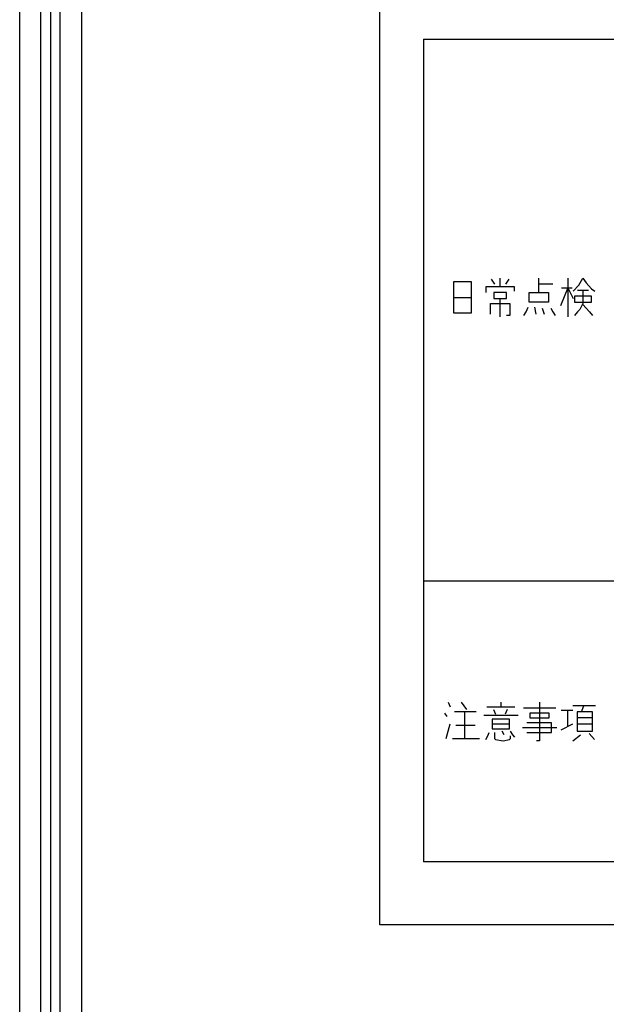
# Model space of a CAD drawing. Extents: x 2638 to 5041, y -4409 to -2471.
# Drawn here: x 3086 to 3147, y -3791 to -3689 of the extents above; entities that cross this region are included whole.
import ezdxf

# ---------------------------------------------------------------- set-up
doc = ezdxf.new("R2010")
doc.units = 0
doc.header["$MEASUREMENT"] = 0
doc.layers.get('0').update_dxf_attribs({"linetype": 'CONTINUOUS'})
doc.layers.add('1', color=7, linetype='CONTINUOUS')

# ---------------------------------------------------------------- blocks, each defined once
blk = doc.blocks.new('MEIHAN')
at = {"layer": '1', "color": 2, "linetype": 'CONTINUOUS'}
for p, q in [((3123.26, -3782.85), (3123.26, -3524.85)), ((3127.76, -3691.35), (3127.76, -3776.35)), ((3127.76, -3691.35), (3222.76, -3691.35)), ((3130.91, -3716.41), (3132.69, -3716.41)), ((3130.91, -3718.04), (3130.91, -3716.41)), ((3132.69, -3716.41), (3132.69, -3718.04)), ((3135.13, -3716.66), (3134.8, -3716.16)), ((3135.69, -3716.91), (3135.69, -3716.04)), ((3136.58, -3716.16), (3136.24, -3716.66)), ((3139.69, -3716.66), (3139.69, -3716.04)), ((3139.69, -3717.54), (3139.69, -3716.66)), ((3141.13, -3716.66), (3139.69, -3716.66)), ((3142.69, -3716.04), (3142.69, -3717.04)), ((3143.24, -3717.41), (3143.8, -3716.79)), ((3143.8, -3716.79), (3144.24, -3716.04)), ((3144.24, -3716.04), (3144.58, -3716.54)), ((3144.58, -3716.54), (3145.13, -3717.16)), ((3134.24, -3717.54), (3134.24, -3716.91)), ((3134.24, -3716.91), (3135.69, -3716.91)), ((3136.36, -3717.54), (3135.02, -3717.54)), ((3135.02, -3717.54), (3135.02, -3718.16)), ((3135.69, -3716.91), (3137.13, -3716.91)), ((3136.36, -3718.16), (3136.36, -3717.54)), ((3137.13, -3716.91), (3137.13, -3717.41)), ((3138.69, -3718.54), (3138.69, -3717.54)), ((3138.69, -3717.54), (3139.69, -3717.54)), ((3139.69, -3717.54), (3140.69, -3717.54)), ((3140.69, -3717.54), (3140.69, -3718.54)), ((3142.69, -3717.04), (3141.91, -3718.91)), ((3142.02, -3717.04), (3142.69, -3717.04)), ((3142.69, -3717.04), (3143.24, -3718.16)), ((3142.69, -3717.04), (3142.69, -3720.04)), ((3142.69, -3717.04), (3143.13, -3717.04)), ((3143.69, -3717.29), (3144.24, -3717.29)), ((3144.24, -3717.29), (3144.24, -3718.66)), ((3144.24, -3717.29), (3144.8, -3717.29)), ((3145.13, -3717.16), (3145.47, -3717.41)), ((3130.91, -3719.66), (3130.91, -3718.04)), ((3130.91, -3718.04), (3132.69, -3718.04)), ((3132.69, -3718.04), (3132.69, -3719.66)), ((3134.69, -3719.79), (3134.69, -3718.66)), ((3134.69, -3718.66), (3136.69, -3718.66)), ((3135.02, -3718.16), (3135.69, -3718.16)), ((3135.69, -3720.04), (3135.69, -3718.16)), ((3135.69, -3718.16), (3136.36, -3718.16)), ((3136.69, -3718.66), (3136.69, -3719.91)), ((3140.69, -3718.54), (3138.69, -3718.54)), ((3143.36, -3717.91), (3143.36, -3718.54)), ((3145.13, -3717.91), (3143.36, -3717.91)), ((3143.36, -3718.54), (3145.13, -3718.54)), ((3144.24, -3718.66), (3143.91, -3719.29)), ((3144.24, -3718.79), (3144.91, -3719.54)), ((3145.13, -3718.54), (3145.13, -3717.91)), ((3132.69, -3719.66), (3130.91, -3719.66)), ((3138.13, -3719.91), (3138.36, -3719.54)), ((3138.36, -3719.54), (3138.58, -3719.04)), ((3139.24, -3719.04), (3139.36, -3719.79)), ((3140.02, -3719.16), (3140.24, -3719.79)), ((3140.91, -3719.16), (3141.13, -3719.54)), ((3141.13, -3719.54), (3141.36, -3719.91)), ((3143.69, -3719.54), (3143.36, -3719.91)), ((3143.91, -3719.29), (3143.69, -3719.54)), ((3144.91, -3719.54), (3145.24, -3719.91)), ((3136.69, -3719.91), (3136.36, -3719.91)), ((3222.76, -3747.35), (3127.76, -3747.35)), ((3130.32, -3759.85), (3130.54, -3760.35)), ((3131.65, -3759.85), (3132.21, -3760.6)), ((3134.32, -3760.35), (3135.76, -3760.35)), ((3135.76, -3759.85), (3135.76, -3760.35)), ((3135.76, -3760.35), (3137.21, -3760.35)), ((3141.43, -3760.48), (3138.1, -3760.48)), ((3139.76, -3759.85), (3139.76, -3763.85)), ((3144.32, -3760.23), (3143.21, -3760.23)), ((3144.1, -3760.85), (3144.32, -3760.23)), ((3145.54, -3760.23), (3144.32, -3760.23)), ((3130.21, -3761.35), (3129.99, -3760.98)), ((3131.99, -3760.85), (3130.99, -3760.85)), ((3133.21, -3760.85), (3131.99, -3760.85)), ((3131.99, -3760.85), (3131.99, -3763.6)), ((3137.54, -3761.23), (3133.99, -3761.23)), ((3134.99, -3760.6), (3135.21, -3761.1)), ((3136.43, -3760.6), (3136.21, -3761.1)), ((3140.76, -3760.98), (3138.76, -3760.98)), ((3138.76, -3760.98), (3138.76, -3761.48)), ((3138.76, -3761.48), (3140.76, -3761.48)), ((3140.76, -3761.48), (3140.76, -3760.98)), ((3142.65, -3760.73), (3141.99, -3760.73)), ((3143.21, -3760.73), (3142.65, -3760.73)), ((3142.65, -3760.73), (3142.65, -3762.35)), ((3143.65, -3760.85), (3143.65, -3761.48)), ((3144.1, -3760.85), (3143.65, -3760.85)), ((3145.21, -3761.48), (3143.65, -3761.48)), ((3143.65, -3761.48), (3143.65, -3762.85)), ((3145.21, -3760.85), (3144.1, -3760.85)), ((3145.21, -3761.48), (3145.21, -3760.85)), ((3145.21, -3762.1), (3145.21, -3761.48)), ((3130.1, -3763.6), (3130.54, -3762.1)), ((3131.1, -3762.23), (3133.1, -3762.23)), ((3136.65, -3761.6), (3134.88, -3761.6)), ((3134.88, -3761.6), (3134.88, -3762.1)), ((3134.88, -3762.1), (3136.65, -3762.1)), ((3134.88, -3762.1), (3134.88, -3762.6)), ((3136.65, -3762.1), (3136.65, -3761.6)), ((3136.65, -3762.6), (3136.65, -3762.1)), ((3137.99, -3762.48), (3141.54, -3762.48)), ((3140.99, -3761.98), (3138.43, -3761.98)), ((3140.99, -3762.98), (3140.99, -3761.98)), ((3141.99, -3762.73), (3143.21, -3762.1)), ((3143.65, -3762.1), (3145.21, -3762.1)), ((3145.21, -3762.85), (3145.21, -3762.1)), ((3134.21, -3763.73), (3134.43, -3763.35)), ((3134.43, -3763.35), (3134.54, -3762.98)), ((3134.88, -3762.6), (3136.65, -3762.6)), ((3135.1, -3762.98), (3135.1, -3763.6)), ((3136.1, -3763.23), (3135.88, -3762.85)), ((3136.99, -3763.23), (3136.76, -3762.85)), ((3136.76, -3763.6), (3136.76, -3763.35)), ((3137.21, -3763.48), (3136.99, -3763.23)), ((3138.43, -3762.98), (3140.99, -3762.98)), ((3143.21, -3763.85), (3143.99, -3763.23)), ((3143.65, -3762.85), (3145.21, -3762.85)), ((3144.88, -3763.1), (3145.43, -3763.73)), ((3130.76, -3763.6), (3131.99, -3763.6)), ((3131.99, -3763.6), (3133.54, -3763.6)), ((3135.1, -3763.6), (3135.21, -3763.73)), ((3135.21, -3763.73), (3135.99, -3763.85)), ((3135.99, -3763.85), (3136.65, -3763.73)), ((3136.65, -3763.73), (3136.76, -3763.6)), ((3139.76, -3763.85), (3139.43, -3763.85)), ((3222.76, -3776.35), (3127.76, -3776.35)), ((3227.26, -3782.85), (3123.26, -3782.85))]:
    blk.add_line(p, q, dxfattribs=at)

msp = doc.modelspace()

# ---------------------------------------------------------------- linework, layer by layer
at = {"color": 7, "linetype": 'CONTINUOUS'}
for p, q in [((3089.26, -3507.85), (3089.26, -4211.85)), ((3090.26, -4211.85), (3090.26, -3507.85)), ((3088.26, -4210.59), (3088.26, -3509.11)), ((3086.06, -3510.05), (3086.06, -4209.65)), ((3092.46, -3510.05), (3092.46, -4211.85))]:
    msp.add_line(p, q, dxfattribs=at)

# ---------------------------------------------------------------- block references
msp.add_blockref('MEIHAN', (0, 0))

doc.saveas('drawing.dxf')
